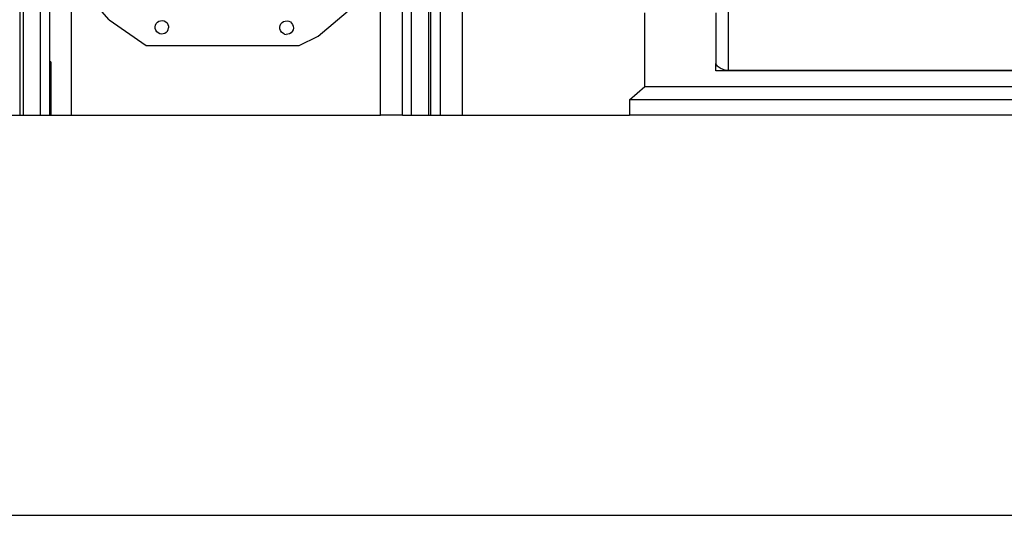
# Model space of a CAD drawing. Units: inches. Extents: x 206 to 3028, y -212 to 469.
# Drawn here: x 1630 to 1939, y -192 to -36 of the extents above; entities that cross this region are included whole.
import ezdxf

# ---------------------------------------------------------------- set-up
doc = ezdxf.new("R2010")
doc.units = ezdxf.units.IN
doc.header["$MEASUREMENT"] = 0
doc.layers.add('Edges', color=7, linetype='Continuous')

# ---------------------------------------------------------------- blocks, each defined once
blk = doc.blocks.new('Speaker fr')
at = {"layer": 'Edges'}
for p, q in [((-46.22, -161.79), (-46.22, 68.1)), ((82.67, -161.79), (82.67, 68.24)), ((85.61, 68.24), (85.61, -161.79)), ((92.71, -161.79), (92.71, 68.24)), ((-45.22, -161.79), (-45.22, -38.34)), ((-39.83, -161.79), (-39.83, -38.34)), ((-37, -38.34), (-37, -145.02)), ((66.9, -161.79), (66.9, -38.34)), ((76.64, -161.79), (76.64, -38.47)), ((82.01, -38.47), (82.01, -161.79)), ((73.81, -153.03), (73.81, -55.38)), ((-30.15, -161.79), (-30.15, -115.47)), ((-18.27, -131.88), (-27.44, -121.15)), ((47.36, -137.01), (58.08, -127.84)), ((149.9, -152.83), (149.9, -129.67)), ((172.23, -129.67), (172.23, -145.59)), ((176.05, -126.97), (176.05, -147.8)), ((-18.27, -131.88), (-6.64, -139.87)), ((-3.49, -133), (-3.12, -132.59)), ((-3.12, -132.59), (-2.66, -132.29)), ((-2.66, -132.29), (-2.13, -132.12)), ((-2.13, -132.12), (-1.58, -132.09)), ((-1.58, -132.09), (-1.04, -132.2)), ((-1.04, -132.2), (-0.54, -132.45)), ((-0.54, -132.45), (-0.13, -132.82)), ((-0.13, -132.82), (0.17, -133.28)), ((35.66, -133.13), (36.02, -132.71)), ((36.02, -132.71), (36.48, -132.4)), ((36.48, -132.4), (37, -132.22)), ((37, -132.22), (37.55, -132.18)), ((37.55, -132.18), (38.1, -132.29)), ((38.1, -132.29), (38.6, -132.53)), ((38.6, -132.53), (39.01, -132.89)), ((39.01, -132.89), (39.32, -133.35)), ((-3.85, -134.04), (-3.74, -133.5)), ((-3.82, -134.59), (-3.85, -134.04)), ((-3.65, -135.12), (-3.82, -134.59)), ((-3.74, -133.5), (-3.49, -133)), ((-3.34, -135.58), (-3.65, -135.12)), ((-2.93, -135.95), (-3.34, -135.58)), ((-2.44, -136.2), (-2.93, -135.95)), ((-0.35, -135.81), (-0.82, -136.11)), ((-0.35, -135.81), (0.02, -135.39)), ((0.02, -135.39), (0.26, -134.9)), ((0.17, -133.28), (0.35, -133.81)), ((0.26, -134.9), (0.38, -134.36)), ((0.35, -133.81), (0.38, -134.36)), ((35.31, -134.17), (35.41, -133.63)), ((35.35, -134.72), (35.31, -134.17)), ((35.53, -135.24), (35.35, -134.72)), ((35.41, -133.63), (35.66, -133.13)), ((35.84, -135.7), (35.53, -135.24)), ((36.26, -136.07), (35.84, -135.7)), ((38.83, -135.89), (38.37, -136.2)), ((39.19, -135.47), (38.83, -135.89)), ((39.44, -134.97), (39.19, -135.47)), ((39.32, -133.35), (39.5, -133.88)), ((39.54, -134.43), (39.44, -134.97)), ((39.5, -133.88), (39.54, -134.43)), ((-1.9, -136.31), (-2.44, -136.2)), ((-1.34, -136.28), (-1.9, -136.31)), ((-0.82, -136.11), (-1.34, -136.28)), ((36.75, -136.31), (36.26, -136.07)), ((36.75, -136.31), (37.3, -136.41)), ((37.85, -136.38), (37.3, -136.41)), ((38.37, -136.2), (37.85, -136.38)), ((41.38, -139.87), (47.36, -137.01)), ((-6.64, -139.87), (41.38, -139.87)), ((-37, -145.02), (-37, -161.79)), ((-36.59, -145.02), (-37, -145.02)), ((-36.59, -145.02), (-36.59, -161.79)), ((172.23, -147.86), (172.23, -145.59)), ((172.35, -145.86), (172.23, -145.59)), ((193.46, -147.86), (172.23, -147.86)), ((172.51, -146.12), (172.35, -145.86)), ((172.72, -146.37), (172.51, -146.12)), ((172.96, -146.61), (172.72, -146.37)), ((173.24, -146.83), (172.96, -146.61)), ((173.56, -147.03), (173.24, -146.83)), ((173.92, -147.22), (173.56, -147.03)), ((174.3, -147.38), (173.92, -147.22)), ((174.71, -147.52), (174.3, -147.38)), ((175.14, -147.64), (174.71, -147.52)), ((175.59, -147.73), (175.14, -147.64)), ((176.05, -147.8), (175.59, -147.73)), ((193.46, -147.8), (176.05, -147.8)), ((193.46, -147.86), (193.46, -147.8)), ((200.63, -147.8), (193.46, -147.8)), ((200.63, -147.86), (193.46, -147.86)), ((200.63, -147.86), (200.63, -147.8)), ((203.57, -147.8), (200.63, -147.8)), ((203.57, -147.86), (200.63, -147.86)), ((203.57, -147.86), (203.57, -147.8)), ((209.15, -147.8), (203.57, -147.8)), ((209.15, -147.86), (203.57, -147.86)), ((209.15, -147.8), (209.15, -147.86)), ((209.45, -147.8), (209.15, -147.8)), ((209.45, -147.86), (209.15, -147.86)), ((209.45, -147.8), (209.45, -147.86)), ((249.51, -147.8), (209.45, -147.8)), ((249.51, -147.86), (209.45, -147.86)), ((249.51, -147.86), (249.51, -147.8)), ((253.3, -147.8), (249.51, -147.8)), ((253.3, -147.86), (249.51, -147.86)), ((253.3, -147.8), (253.3, -147.86)), ((257.1, -147.8), (253.3, -147.8)), ((257.1, -147.86), (253.3, -147.86)), ((257.1, -147.8), (257.1, -147.86)), ((257.11, -147.8), (257.1, -147.8)), ((257.11, -147.86), (257.1, -147.86)), ((257.11, -147.8), (257.11, -147.86)), ((268.23, -147.8), (257.11, -147.8)), ((268.23, -147.86), (257.11, -147.86)), ((73.81, -153.03), (73.64, -153.03)), ((73.81, -155.21), (73.81, -153.03)), ((145.11, -156.95), (149.9, -152.83)), ((149.9, -152.83), (430.18, -152.83)), ((73.81, -155.21), (73.64, -155.21)), ((73.64, -155.23), (73.81, -155.23)), ((73.81, -155.23), (73.81, -155.21)), ((73.81, -159.59), (73.81, -155.23)), ((145.11, -156.95), (145.11, -161.79)), ((434.96, -156.95), (145.11, -156.95)), ((73.81, -159.59), (73.64, -159.59)), ((73.81, -159.61), (73.64, -159.61)), ((73.81, -159.61), (73.81, -159.59)), ((73.81, -161.79), (73.81, -159.61)), ((-49.16, -161.79), (-46.22, -161.79)), ((-46.22, -161.79), (-45.22, -161.79)), ((-45.22, -161.79), (-39.83, -161.79)), ((-39.83, -161.79), (-37, -161.79)), ((-37, -161.79), (-36.59, -161.79)), ((-36.59, -161.79), (-30.15, -161.79)), ((-30.15, -161.79), (66.9, -161.79)), ((73.81, -161.79), (66.9, -161.79)), ((73.81, -161.79), (76.64, -161.79)), ((76.64, -161.79), (82.01, -161.79)), ((82.01, -161.79), (82.67, -161.79)), ((82.67, -161.79), (85.61, -161.79)), ((85.61, -161.79), (92.71, -161.79)), ((92.71, -161.79), (145.11, -161.79)), ((434.96, -161.79), (145.11, -161.79)), ((-391.78, -287.54), (448.46, -287.54))]:
    blk.add_line(p, q, dxfattribs=at)

msp = doc.modelspace()

# ---------------------------------------------------------------- linework, layer by layer
msp.add_line((1163.9, -192.22), (3027.78, -192.22))

# ---------------------------------------------------------------- block references
msp.add_blockref('Speaker fr', (1676.46, 95.32))

doc.saveas('drawing.dxf')
